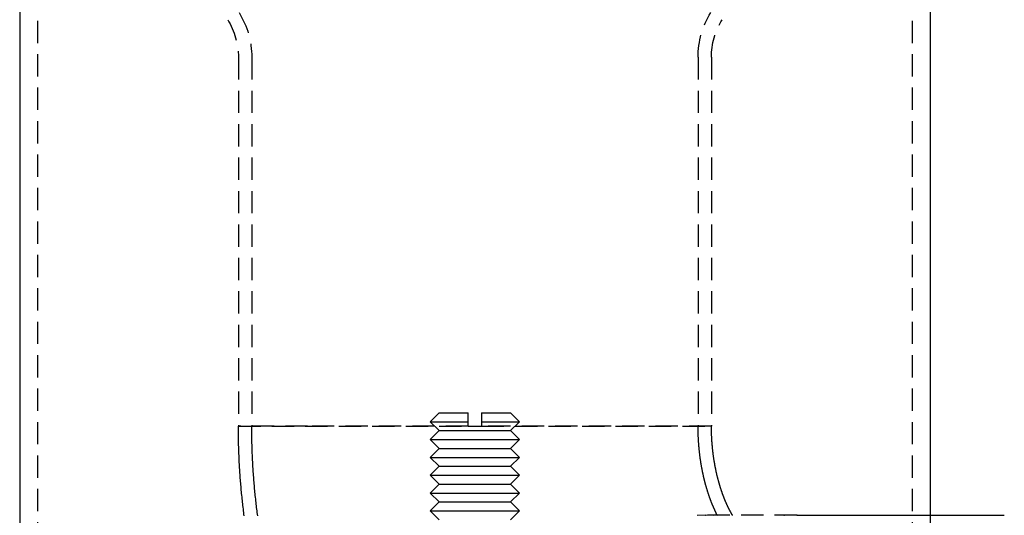
# Model space of a CAD drawing. Extents: x -309 to 145, y -214 to 233.
# Drawn here: x -51 to 59, y 86 to 142 of the extents above; entities that cross this region are included whole.
import ezdxf

# ---------------------------------------------------------------- set-up
doc = ezdxf.new("R2010")
doc.units = 0
doc.header["$LTSCALE"] = 10
doc.linetypes.add('VERDECKT', pattern=[0.375, 0.25, -0.125])
doc.layers.get('0').update_dxf_attribs({"linetype": 'CONTINUOUS'})
doc.layers.add('STEMPEL', color=3, linetype='CONTINUOUS')

# ---------------------------------------------------------------- blocks, each defined once
blk = doc.blocks.new('A$CD3183D75')
at = {"color": 3, "linetype": 'CONTINUOUS', "extrusion": (0, 1, -2e-16)}
for p, q in [((-51, 156.96601), (-51, 33)), ((51, 156.96601), (51, 86.5)), ((-4, 98), (-5, 97)), ((-4, 98), (-0.75, 98)), ((0.75, 98), (4, 98)), ((4, 98), (5, 97)), ((-5, 97), (-0.75, 97)), ((-4, 96), (-5, 97)), ((-4, 96), (-5, 95)), ((-4, 96), (4, 96)), ((-0.75, 96.5), (0.75, 96.5)), ((0.75, 97), (5, 97)), ((4, 96), (5, 97)), ((4, 96), (5, 95)), ((-5, 95), (5, 95)), ((-4, 94), (-5, 95)), ((4, 94), (5, 95)), ((-4, 94), (-5, 93)), ((-4, 94), (4, 94)), ((4, 94), (5, 93)), ((-5, 93), (5, 93)), ((-4, 92), (-5, 93)), ((4, 92), (5, 93)), ((-4, 92), (-5, 91)), ((-4, 92), (4, 92)), ((4, 92), (5, 91)), ((-5, 91), (5, 91)), ((-4, 90), (-5, 91)), ((4, 90), (5, 91)), ((-4, 90), (-5, 89)), ((-4, 90), (4, 90)), ((4, 90), (5, 89)), ((-5, 89), (5, 89)), ((-4, 88), (-5, 89)), ((4, 88), (5, 89)), ((-4, 88), (-5, 87)), ((-4, 88), (4, 88)), ((4, 88), (5, 87)), ((-5, 87), (5, 87)), ((-4, 86), (-5, 87)), ((4, 86), (5, 87)), ((36.06245, 86.5), (59.3094, 86.5))]:
    blk.add_line(p, q, dxfattribs=at)
at = {"color": 1, "linetype": 'VERDECKT', "extrusion": (0, 1, -2e-16)}
for p, q in [((-49, 156.96601), (-49, 33)), ((49, 156.96601), (49, 33)), ((-26.5, 137.87267), (-26.5, 96.5)), ((-25, 137.87267), (-25, 96.5)), ((25, 137.87267), (25, 96.5)), ((26.5, 137.87267), (26.5, 96.5)), ((-18.73833, 96.5), (-26.5, 96.5)), ((-26.5, 96.5), (-0.75, 96.5)), ((-0.75, 96.5), (-18.73833, 96.5)), ((26.5, 96.5), (0.75, 96.5)), ((0.75, 96.5), (26.5, 96.5)), ((36.06245, 86.5), (25.80668, 86.5)), ((36.06245, 86.5), (34.64823, 86.5)), ((51, 86.5), (51, 33.5))]:
    blk.add_line(p, q, dxfattribs=at)
at = {"color": 3}
for points in [[(-0.75, 97, 0), (-0.75, 97.0118, 0), (-0.75, 97.0235, 0), (-0.75, 97.0353, 0), (-0.75, 97.047, 0), (-0.75, 97.0587, 0), (-0.75, 97.0703, 0), (-0.75, 97.0819, 0), (-0.75, 97.0935, 0), (-0.75, 97.105, 0), (-0.75, 97.1166, 0), (-0.75, 97.1281, 0), (-0.75, 97.1395, 0), (-0.75, 97.151, 0), (-0.75, 97.1624, 0), (-0.75, 97.1738, 0), (-0.75, 97.1851, 0), (-0.75, 97.1964, 0), (-0.75, 97.2077, 0), (-0.75, 97.219, 0), (-0.75, 97.2302, 0), (-0.75, 97.2414, 0), (-0.75, 97.2526, 0), (-0.75, 97.2638, 0), (-0.75, 97.2749, 0), (-0.75, 97.286, 0), (-0.75, 97.2971, 0), (-0.75, 97.3081, 0), (-0.75, 97.3191, 0), (-0.75, 97.3301, 0), (-0.75, 97.3411, 0), (-0.75, 97.352, 0), (-0.75, 97.3629, 0), (-0.75, 97.3738, 0), (-0.75, 97.3847, 0), (-0.75, 97.3955, 0), (-0.75, 97.4063, 0), (-0.75, 97.4171, 0), (-0.75, 97.4278, 0), (-0.75, 97.4386, 0), (-0.75, 97.4493, 0), (-0.75, 97.4599, 0), (-0.75, 97.4706, 0), (-0.75, 97.4812, 0), (-0.75, 97.4918, 0), (-0.75, 97.5024, 0), (-0.75, 97.5129, 0), (-0.75, 97.5234, 0), (-0.75, 97.5339, 0), (-0.75, 97.5444, 0), (-0.75, 97.5548, 0), (-0.75, 97.5652, 0), (-0.75, 97.5756, 0), (-0.75, 97.586, 0), (-0.75, 97.5963, 0), (-0.75, 97.6067, 0), (-0.75, 97.617, 0), (-0.75, 97.6272, 0), (-0.75, 97.6375, 0), (-0.75, 97.6477, 0), (-0.75, 97.6579, 0), (-0.75, 97.6681, 0), (-0.75, 97.6782, 0), (-0.75, 97.6883, 0), (-0.75, 97.6984, 0), (-0.75, 97.7085, 0), (-0.75, 97.7185, 0), (-0.75, 97.7286, 0), (-0.75, 97.7386, 0), (-0.75, 97.7486, 0), (-0.75, 97.7585, 0), (-0.75, 97.7684, 0), (-0.75, 97.7784, 0), (-0.75, 97.7882, 0), (-0.75, 97.7981, 0), (-0.75, 97.8079, 0), (-0.75, 97.8178, 0), (-0.75, 97.8276, 0), (-0.75, 97.8373, 0), (-0.75, 97.8471, 0), (-0.75, 97.8568, 0), (-0.75, 97.8665, 0), (-0.75, 97.8762, 0), (-0.75, 97.8858, 0), (-0.75, 97.8955, 0), (-0.75, 97.9051, 0), (-0.75, 97.9147, 0), (-0.75, 97.9242, 0), (-0.75, 97.9338, 0), (-0.75, 97.9433, 0), (-0.75, 97.9528, 0), (-0.75, 97.9623, 0), (-0.75, 97.9718, 0), (-0.75, 97.9812, 0), (-0.75, 97.9906, 0), (-0.75, 98, 0)], [(0.75, 98, 0), (0.75, 97.9906, 0), (0.75, 97.9812, 0), (0.75, 97.9718, 0), (0.75, 97.9623, 0), (0.75, 97.9528, 0), (0.75, 97.9433, 0), (0.75, 97.9338, 0), (0.75, 97.9242, 0), (0.75, 97.9147, 0), (0.75, 97.9051, 0), (0.75, 97.8955, 0), (0.75, 97.8858, 0), (0.75, 97.8762, 0), (0.75, 97.8665, 0), (0.75, 97.8568, 0), (0.75, 97.8471, 0), (0.75, 97.8373, 0), (0.75, 97.8276, 0), (0.75, 97.8178, 0), (0.75, 97.8079, 0), (0.75, 97.7981, 0), (0.75, 97.7882, 0), (0.75, 97.7784, 0), (0.75, 97.7684, 0), (0.75, 97.7585, 0), (0.75, 97.7486, 0), (0.75, 97.7386, 0), (0.75, 97.7286, 0), (0.75, 97.7185, 0), (0.75, 97.7085, 0), (0.75, 97.6984, 0), (0.75, 97.6883, 0), (0.75, 97.6782, 0), (0.75, 97.6681, 0), (0.75, 97.6579, 0), (0.75, 97.6477, 0), (0.75, 97.6375, 0), (0.75, 97.6272, 0), (0.75, 97.617, 0), (0.75, 97.6067, 0), (0.75, 97.5963, 0), (0.75, 97.586, 0), (0.75, 97.5756, 0), (0.75, 97.5652, 0), (0.75, 97.5548, 0), (0.75, 97.5444, 0), (0.75, 97.5339, 0), (0.75, 97.5234, 0), (0.75, 97.5129, 0), (0.75, 97.5024, 0), (0.75, 97.4918, 0), (0.75, 97.4812, 0), (0.75, 97.4706, 0), (0.75, 97.4599, 0), (0.75, 97.4493, 0), (0.75, 97.4386, 0), (0.75, 97.4278, 0), (0.75, 97.4171, 0), (0.75, 97.4063, 0), (0.75, 97.3955, 0), (0.75, 97.3847, 0), (0.75, 97.3738, 0), (0.75, 97.3629, 0), (0.75, 97.352, 0), (0.75, 97.3411, 0), (0.75, 97.3301, 0), (0.75, 97.3191, 0), (0.75, 97.3081, 0), (0.75, 97.2971, 0), (0.75, 97.286, 0), (0.75, 97.2749, 0), (0.75, 97.2638, 0), (0.75, 97.2526, 0), (0.75, 97.2414, 0), (0.75, 97.2302, 0), (0.75, 97.219, 0), (0.75, 97.2077, 0), (0.75, 97.1964, 0), (0.75, 97.1851, 0), (0.75, 97.1738, 0), (0.75, 97.1624, 0), (0.75, 97.151, 0), (0.75, 97.1395, 0), (0.75, 97.1281, 0), (0.75, 97.1166, 0), (0.75, 97.105, 0), (0.75, 97.0935, 0), (0.75, 97.0819, 0), (0.75, 97.0703, 0), (0.75, 97.0587, 0), (0.75, 97.047, 0), (0.75, 97.0353, 0), (0.75, 97.0235, 0), (0.75, 97.0118, 0), (0.75, 97, 0)], [(-0.75, 96.5, 0), (-0.75, 96.505, 0), (-0.75, 96.51, 0), (-0.75, 96.515, 0), (-0.75, 96.52, 0), (-0.75, 96.525, 0), (-0.75, 96.53, 0), (-0.75, 96.535, 0), (-0.75, 96.5401, 0), (-0.75, 96.5451, 0), (-0.75, 96.5501, 0), (-0.75, 96.5552, 0), (-0.75, 96.5602, 0), (-0.75, 96.5653, 0), (-0.75, 96.5704, 0), (-0.75, 96.5754, 0), (-0.75, 96.5805, 0), (-0.75, 96.5856, 0), (-0.75, 96.5907, 0), (-0.75, 96.5957, 0), (-0.75, 96.6008, 0), (-0.75, 96.6059, 0), (-0.75, 96.6111, 0), (-0.75, 96.6162, 0), (-0.75, 96.6213, 0), (-0.75, 96.6264, 0), (-0.75, 96.6315, 0), (-0.75, 96.6367, 0), (-0.75, 96.6418, 0), (-0.75, 96.647, 0), (-0.75, 96.6521, 0), (-0.75, 96.6573, 0), (-0.75, 96.6624, 0), (-0.75, 96.6676, 0), (-0.75, 96.6728, 0), (-0.75, 96.678, 0), (-0.75, 96.6832, 0), (-0.75, 96.6884, 0), (-0.75, 96.6936, 0), (-0.75, 96.6988, 0), (-0.75, 96.704, 0), (-0.75, 96.7092, 0), (-0.75, 96.7144, 0), (-0.75, 96.7196, 0), (-0.75, 96.7249, 0), (-0.75, 96.7301, 0), (-0.75, 96.7354, 0), (-0.75, 96.7406, 0), (-0.75, 96.7459, 0), (-0.75, 96.7511, 0), (-0.75, 96.7564, 0), (-0.75, 96.7617, 0), (-0.75, 96.767, 0), (-0.75, 96.7723, 0), (-0.75, 96.7776, 0), (-0.75, 96.7829, 0), (-0.75, 96.7882, 0), (-0.75, 96.7935, 0), (-0.75, 96.7988, 0), (-0.75, 96.8041, 0), (-0.75, 96.8095, 0), (-0.75, 96.8148, 0), (-0.75, 96.8201, 0), (-0.75, 96.8255, 0), (-0.75, 96.8308, 0), (-0.75, 96.8362, 0), (-0.75, 96.8416, 0), (-0.75, 96.847, 0), (-0.75, 96.8523, 0), (-0.75, 96.8577, 0), (-0.75, 96.8631, 0), (-0.75, 96.8685, 0), (-0.75, 96.8739, 0), (-0.75, 96.8793, 0), (-0.75, 96.8848, 0), (-0.75, 96.8902, 0), (-0.75, 96.8956, 0), (-0.75, 96.901, 0), (-0.75, 96.9065, 0), (-0.75, 96.9119, 0), (-0.75, 96.9174, 0), (-0.75, 96.9229, 0), (-0.75, 96.9283, 0), (-0.75, 96.9338, 0), (-0.75, 96.9393, 0), (-0.75, 96.9448, 0), (-0.75, 96.9503, 0), (-0.75, 96.9558, 0), (-0.75, 96.9613, 0), (-0.75, 96.9668, 0), (-0.75, 96.9723, 0), (-0.75, 96.9778, 0), (-0.75, 96.9834, 0), (-0.75, 96.9889, 0), (-0.75, 96.9944, 0), (-0.75, 97, 0)], [(0.75, 97, 0), (0.75, 96.9944, 0), (0.75, 96.9889, 0), (0.75, 96.9834, 0), (0.75, 96.9778, 0), (0.75, 96.9723, 0), (0.75, 96.9668, 0), (0.75, 96.9613, 0), (0.75, 96.9558, 0), (0.75, 96.9503, 0), (0.75, 96.9448, 0), (0.75, 96.9393, 0), (0.75, 96.9338, 0), (0.75, 96.9283, 0), (0.75, 96.9229, 0), (0.75, 96.9174, 0), (0.75, 96.9119, 0), (0.75, 96.9065, 0), (0.75, 96.901, 0), (0.75, 96.8956, 0), (0.75, 96.8902, 0), (0.75, 96.8848, 0), (0.75, 96.8793, 0), (0.75, 96.8739, 0), (0.75, 96.8685, 0), (0.75, 96.8631, 0), (0.75, 96.8577, 0), (0.75, 96.8523, 0), (0.75, 96.847, 0), (0.75, 96.8416, 0), (0.75, 96.8362, 0), (0.75, 96.8308, 0), (0.75, 96.8255, 0), (0.75, 96.8201, 0), (0.75, 96.8148, 0), (0.75, 96.8095, 0), (0.75, 96.8041, 0), (0.75, 96.7988, 0), (0.75, 96.7935, 0), (0.75, 96.7882, 0), (0.75, 96.7829, 0), (0.75, 96.7776, 0), (0.75, 96.7723, 0), (0.75, 96.767, 0), (0.75, 96.7617, 0), (0.75, 96.7564, 0), (0.75, 96.7511, 0), (0.75, 96.7459, 0), (0.75, 96.7406, 0), (0.75, 96.7354, 0), (0.75, 96.7301, 0), (0.75, 96.7249, 0), (0.75, 96.7196, 0), (0.75, 96.7144, 0), (0.75, 96.7092, 0), (0.75, 96.704, 0), (0.75, 96.6988, 0), (0.75, 96.6936, 0), (0.75, 96.6884, 0), (0.75, 96.6832, 0), (0.75, 96.678, 0), (0.75, 96.6728, 0), (0.75, 96.6676, 0), (0.75, 96.6624, 0), (0.75, 96.6573, 0), (0.75, 96.6521, 0), (0.75, 96.647, 0), (0.75, 96.6418, 0), (0.75, 96.6367, 0), (0.75, 96.6315, 0), (0.75, 96.6264, 0), (0.75, 96.6213, 0), (0.75, 96.6162, 0), (0.75, 96.6111, 0), (0.75, 96.6059, 0), (0.75, 96.6008, 0), (0.75, 96.5957, 0), (0.75, 96.5907, 0), (0.75, 96.5856, 0), (0.75, 96.5805, 0), (0.75, 96.5754, 0), (0.75, 96.5704, 0), (0.75, 96.5653, 0), (0.75, 96.5602, 0), (0.75, 96.5552, 0), (0.75, 96.5501, 0), (0.75, 96.5451, 0), (0.75, 96.5401, 0), (0.75, 96.535, 0), (0.75, 96.53, 0), (0.75, 96.525, 0), (0.75, 96.52, 0), (0.75, 96.515, 0), (0.75, 96.51, 0), (0.75, 96.505, 0), (0.75, 96.5, 0)], [(36.0624, 86.5, 0), (36.0333, 86.5, 0), (36.0041, 86.4999, 0)]]:
    blk.add_polyline3d(points, dxfattribs=at)
at = {"color": 1}
for points in [[(-25.847, 86.4337, 0), (-25.8719, 86.6263, 0), (-25.8963, 86.8189, 0), (-25.9203, 87.0116, 0), (-25.9437, 87.2043, 0), (-25.9667, 87.3971, 0), (-25.9891, 87.5899, 0), (-26.0111, 87.7828, 0), (-26.0326, 87.9758, 0), (-26.0536, 88.1688, 0), (-26.0742, 88.3618, 0), (-26.0942, 88.5549, 0), (-26.1138, 88.7481, 0), (-26.1329, 88.9413, 0), (-26.1515, 89.1345, 0), (-26.1696, 89.3278, 0), (-26.1872, 89.5211, 0), (-26.2044, 89.7145, 0), (-26.221, 89.9079, 0), (-26.2372, 90.1014, 0), (-26.2529, 90.2948, 0), (-26.2681, 90.4884, 0), (-26.2829, 90.6819, 0), (-26.2971, 90.8755, 0), (-26.3109, 91.0692, 0), (-26.3241, 91.2628, 0), (-26.3369, 91.4565, 0), (-26.3492, 91.6503, 0), (-26.3611, 91.844, 0), (-26.3724, 92.0378, 0), (-26.3833, 92.2316, 0), (-26.3936, 92.4255, 0), (-26.4035, 92.6193, 0), (-26.4129, 92.8132, 0), (-26.4219, 93.0071, 0), (-26.4303, 93.2011, 0), (-26.4383, 93.395, 0), (-26.4458, 93.589, 0), (-26.4527, 93.783, 0), (-26.4593, 93.977, 0), (-26.4653, 94.171, 0), (-26.4708, 94.365, 0), (-26.4759, 94.5591, 0), (-26.4805, 94.7531, 0), (-26.4846, 94.9472, 0), (-26.4882, 95.1413, 0), (-26.4913, 95.3354, 0), (-26.494, 95.5295, 0), (-26.4961, 95.7236, 0), (-26.4978, 95.9177, 0), (-26.499, 96.1118, 0), (-26.4998, 96.3059, 0), (-26.5, 96.5, 0)], [(-24.3348, 86.4394, 0), (-24.3597, 86.6281, 0), (-24.3841, 86.8169, 0), (-24.408, 87.0057, 0), (-24.4315, 87.1947, 0), (-24.4545, 87.3836, 0), (-24.477, 87.5727, 0), (-24.499, 87.7618, 0), (-24.5206, 87.9509, 0), (-24.5417, 88.1401, 0), (-24.5623, 88.3294, 0), (-24.5824, 88.5187, 0), (-24.6021, 88.708, 0), (-24.6212, 88.8974, 0), (-24.64, 89.0869, 0), (-24.6582, 89.2764, 0), (-24.676, 89.4659, 0), (-24.6933, 89.6555, 0), (-24.7101, 89.8451, 0), (-24.7264, 90.0348, 0), (-24.7423, 90.2245, 0), (-24.7577, 90.4142, 0), (-24.7726, 90.604, 0), (-24.787, 90.7939, 0), (-24.801, 90.9837, 0), (-24.8145, 91.1736, 0), (-24.8275, 91.3635, 0), (-24.8401, 91.5535, 0), (-24.8521, 91.7435, 0), (-24.8637, 91.9335, 0), (-24.8749, 92.1236, 0), (-24.8855, 92.3137, 0), (-24.8957, 92.5038, 0), (-24.9054, 92.6939, 0), (-24.9146, 92.8841, 0), (-24.9234, 93.0742, 0), (-24.9316, 93.2644, 0), (-24.9395, 93.4547, 0), (-24.9468, 93.6449, 0), (-24.9536, 93.8352, 0), (-24.96, 94.0254, 0), (-24.9659, 94.2157, 0), (-24.9714, 94.406, 0), (-24.9764, 94.5963, 0), (-24.9808, 94.7867, 0), (-24.9849, 94.977, 0), (-24.9884, 95.1674, 0), (-24.9915, 95.3577, 0), (-24.9941, 95.5481, 0), (-24.9962, 95.7385, 0), (-24.9979, 95.9289, 0), (-24.9991, 96.1192, 0), (-24.9998, 96.3096, 0), (-25, 96.5, 0)], [(27.1599, 86.4833, 0), (27.1432, 86.5159, 0), (27.1266, 86.5487, 0), (27.11, 86.5817, 0), (27.0933, 86.6149, 0), (27.0767, 86.6483, 0), (27.06, 86.682, 0), (27.0434, 86.7159, 0), (27.0267, 86.75, 0), (27.0101, 86.7843, 0), (26.9934, 86.8188, 0), (26.9767, 86.8536, 0), (26.9601, 86.8886, 0), (26.9435, 86.9238, 0), (26.9268, 86.9592, 0), (26.9102, 86.9948, 0), (26.8936, 87.0307, 0), (26.877, 87.0668, 0), (26.8604, 87.103, 0), (26.8439, 87.1395, 0), (26.8273, 87.1762, 0), (26.8108, 87.2132, 0), (26.7942, 87.2503, 0), (26.7777, 87.2877, 0), (26.7613, 87.3252, 0), (26.7448, 87.363, 0), (26.7284, 87.401, 0), (26.712, 87.4392, 0), (26.6956, 87.4776, 0), (26.6792, 87.5162, 0), (26.6629, 87.555, 0), (26.6466, 87.594, 0), (26.6303, 87.6333, 0), (26.6141, 87.6727, 0), (26.5979, 87.7124, 0), (26.5818, 87.7522, 0), (26.5656, 87.7922, 0), (26.5495, 87.8325, 0), (26.5335, 87.8729, 0), (26.5175, 87.9136, 0), (26.5015, 87.9544, 0), (26.4856, 87.9955, 0), (26.4697, 88.0367, 0), (26.4538, 88.0781, 0), (26.438, 88.1197, 0), (26.4223, 88.1616, 0), (26.4065, 88.2036, 0), (26.3909, 88.2457, 0), (26.3752, 88.2881, 0), (26.3597, 88.3307, 0), (26.3441, 88.3735, 0), (26.3287, 88.4164, 0), (26.3132, 88.4595, 0), (26.2978, 88.5028, 0), (26.2825, 88.5463, 0), (26.2672, 88.59, 0), (26.252, 88.6339, 0), (26.2369, 88.6779, 0), (26.2217, 88.7221, 0), (26.2067, 88.7665, 0), (26.1917, 88.8111, 0), (26.1768, 88.8559, 0), (26.1619, 88.9008, 0), (26.1471, 88.9459, 0), (26.1323, 88.9911, 0), (26.1176, 89.0366, 0), (26.103, 89.0822, 0), (26.0884, 89.128, 0), (26.0739, 89.1739, 0), (26.0595, 89.22, 0), (26.0451, 89.2663, 0), (26.0308, 89.3128, 0), (26.0166, 89.3594, 0), (26.0024, 89.4062, 0), (25.9883, 89.4531, 0), (25.9743, 89.5002, 0), (25.9604, 89.5475, 0), (25.9465, 89.5949, 0), (25.9327, 89.6425, 0), (25.919, 89.6902, 0), (25.9053, 89.7381, 0), (25.8917, 89.7861, 0), (25.8783, 89.8343, 0), (25.8648, 89.8827, 0), (25.8515, 89.9312, 0), (25.8382, 89.9798, 0), (25.8251, 90.0287, 0), (25.812, 90.0776, 0), (25.799, 90.1267, 0), (25.7861, 90.176, 0), (25.7732, 90.2254, 0), (25.7605, 90.2749, 0), (25.7478, 90.3246, 0), (25.7352, 90.3744, 0), (25.7227, 90.4244, 0), (25.7103, 90.4745, 0), (25.698, 90.5247, 0), (25.6858, 90.5751, 0), (25.6737, 90.6257, 0), (25.6616, 90.6763, 0), (25.6497, 90.7271, 0), (25.6379, 90.778, 0), (25.6261, 90.8291, 0), (25.6144, 90.8803, 0), (25.6029, 90.9316, 0), (25.5914, 90.983, 0), (25.58, 91.0346, 0), (25.5687, 91.0863, 0), (25.5576, 91.1381, 0), (25.5465, 91.1901, 0), (25.5355, 91.2421, 0), (25.5246, 91.2943, 0), (25.5138, 91.3466, 0), (25.5031, 91.399, 0), (25.4925, 91.4516, 0), (25.482, 91.5042, 0), (25.4716, 91.557, 0), (25.4613, 91.6099, 0), (25.4511, 91.6629, 0), (25.441, 91.716, 0), (25.431, 91.7692, 0), (25.4212, 91.8225, 0), (25.4114, 91.8759, 0), (25.4017, 91.9295, 0), (25.3921, 91.9831, 0), (25.3826, 92.0368, 0), (25.3733, 92.0907, 0), (25.364, 92.1446, 0), (25.3549, 92.1986, 0), (25.3458, 92.2528, 0), (25.3369, 92.307, 0), (25.328, 92.3613, 0), (25.3193, 92.4158, 0), (25.3107, 92.4703, 0), (25.3022, 92.5249, 0), (25.2938, 92.5796, 0), (25.2855, 92.6344, 0), (25.2773, 92.6893, 0), (25.2692, 92.7442, 0), (25.2613, 92.7993, 0), (25.2534, 92.8544, 0), (25.2457, 92.9096, 0), (25.2381, 92.9649, 0), (25.2306, 93.0203, 0), (25.2232, 93.0758, 0), (25.2159, 93.1313, 0), (25.2087, 93.1869, 0), (25.2017, 93.2426, 0), (25.1948, 93.2984, 0), (25.1879, 93.3542, 0), (25.1812, 93.4101, 0), (25.1747, 93.4661, 0), (25.1682, 93.5221, 0), (25.1618, 93.5782, 0), (25.1556, 93.6344, 0), (25.1495, 93.6907, 0), (25.1435, 93.747, 0), (25.1377, 93.8034, 0), (25.1319, 93.8598, 0), (25.1263, 93.9163, 0), (25.1208, 93.9729, 0), (25.1154, 94.0295, 0), (25.1101, 94.0862, 0), (25.105, 94.1429, 0), (25.1, 94.1997, 0), (25.0951, 94.2565, 0), (25.0903, 94.3134, 0), (25.0856, 94.3703, 0), (25.0811, 94.4273, 0), (25.0767, 94.4843, 0), (25.0724, 94.5414, 0), (25.0682, 94.5985, 0), (25.0642, 94.6557, 0), (25.0602, 94.7129, 0), (25.0564, 94.7701, 0), (25.0528, 94.8274, 0), (25.0492, 94.8848, 0), (25.0458, 94.9421, 0), (25.0424, 94.9995, 0), (25.0393, 95.057, 0), (25.0362, 95.1144, 0), (25.0333, 95.1719, 0), (25.0304, 95.2294, 0), (25.0277, 95.287, 0), (25.0252, 95.3446, 0), (25.0227, 95.4022, 0), (25.0204, 95.4598, 0), (25.0182, 95.5175, 0), (25.0161, 95.5752, 0), (25.0142, 95.6329, 0), (25.0124, 95.6906, 0), (25.0107, 95.7483, 0), (25.0091, 95.8061, 0), (25.0076, 95.8638, 0), (25.0063, 95.9216, 0), (25.0051, 95.9794, 0), (25.004, 96.0372, 0), (25.0031, 96.0951, 0), (25.0023, 96.1529, 0), (25.0016, 96.2107, 0), (25.001, 96.2686, 0), (25.0006, 96.3264, 0), (25.0003, 96.3843, 0), (25.0001, 96.4421, 0), (25, 96.5, 0)], [(25.8094, 86.5, 0), (25.8453, 86.4999, 0)], [(28.8687, 86.4936, 0), (28.8549, 86.5166, 0), (28.841, 86.5398, 0), (28.8271, 86.5632, 0), (28.8131, 86.5869, 0), (28.7991, 86.6108, 0), (28.785, 86.635, 0), (28.7709, 86.6594, 0), (28.7567, 86.684, 0), (28.7425, 86.7089, 0), (28.7282, 86.734, 0), (28.7139, 86.7593, 0), (28.6995, 86.7849, 0), (28.6851, 86.8107, 0), (28.6707, 86.8368, 0), (28.6562, 86.863, 0), (28.6417, 86.8896, 0), (28.6272, 86.9163, 0), (28.6126, 86.9433, 0), (28.5979, 86.9705, 0), (28.5833, 86.9979, 0), (28.5686, 87.0256, 0), (28.5539, 87.0535, 0), (28.5392, 87.0816, 0), (28.5244, 87.11, 0), (28.5096, 87.1385, 0), (28.4948, 87.1674, 0), (28.4799, 87.1964, 0), (28.4651, 87.2257, 0), (28.4502, 87.2551, 0), (28.4353, 87.2849, 0), (28.4204, 87.3148, 0), (28.4055, 87.345, 0), (28.3905, 87.3753, 0), (28.3756, 87.406, 0), (28.3606, 87.4368, 0), (28.3457, 87.4678, 0), (28.3307, 87.4991, 0), (28.3157, 87.5306, 0), (28.3007, 87.5623, 0), (28.2857, 87.5943, 0), (28.2707, 87.6264, 0), (28.2557, 87.6588, 0), (28.2407, 87.6914, 0), (28.2257, 87.7242, 0), (28.2107, 87.7572, 0), (28.1957, 87.7905, 0), (28.1807, 87.8239, 0), (28.1658, 87.8576, 0), (28.1508, 87.8915, 0), (28.1358, 87.9256, 0), (28.1209, 87.9599, 0), (28.106, 87.9944, 0), (28.091, 88.0291, 0), (28.0761, 88.0641, 0), (28.0613, 88.0993, 0), (28.0464, 88.1346, 0), (28.0316, 88.1702, 0), (28.0167, 88.206, 0), (28.0019, 88.242, 0), (27.9871, 88.2782, 0), (27.9724, 88.3146, 0), (27.9577, 88.3512, 0), (27.9429, 88.388, 0), (27.9283, 88.425, 0), (27.9136, 88.4622, 0), (27.899, 88.4996, 0), (27.8844, 88.5372, 0), (27.8698, 88.575, 0), (27.8553, 88.613, 0), (27.8408, 88.6512, 0), (27.8263, 88.6895, 0), (27.8119, 88.7281, 0), (27.7975, 88.7669, 0), (27.7831, 88.8058, 0), (27.7688, 88.845, 0), (27.7545, 88.8843, 0), (27.7402, 88.9238, 0), (27.726, 88.9635, 0), (27.7118, 89.0034, 0), (27.6977, 89.0435, 0), (27.6836, 89.0838, 0), (27.6696, 89.1242, 0), (27.6556, 89.1648, 0), (27.6417, 89.2056, 0), (27.6277, 89.2466, 0), (27.6139, 89.2878, 0), (27.6001, 89.3291, 0), (27.5863, 89.3707, 0), (27.5726, 89.4124, 0), (27.559, 89.4542, 0), (27.5454, 89.4963, 0), (27.5318, 89.5385, 0), (27.5183, 89.5809, 0), (27.5049, 89.6234, 0), (27.4915, 89.6661, 0), (27.4782, 89.709, 0), (27.4649, 89.7521, 0), (27.4517, 89.7953, 0), (27.4386, 89.8387, 0), (27.4255, 89.8823, 0), (27.4125, 89.926, 0), (27.3996, 89.9699, 0), (27.3867, 90.0139, 0), (27.3738, 90.0581, 0), (27.3611, 90.1025, 0), (27.3484, 90.147, 0), (27.3358, 90.1917, 0), (27.3232, 90.2365, 0), (27.3108, 90.2815, 0), (27.2984, 90.3267, 0), (27.286, 90.372, 0), (27.2738, 90.4174, 0), (27.2616, 90.463, 0), (27.2495, 90.5088, 0), (27.2374, 90.5547, 0), (27.2255, 90.6007, 0), (27.2136, 90.6469, 0), (27.2018, 90.6932, 0), (27.1901, 90.7397, 0), (27.1784, 90.7863, 0), (27.1669, 90.8331, 0), (27.1554, 90.88, 0), (27.144, 90.9271, 0), (27.1327, 90.9743, 0), (27.1214, 91.0216, 0), (27.1103, 91.069, 0), (27.0992, 91.1166, 0), (27.0882, 91.1643, 0), (27.0773, 91.2122, 0), (27.0665, 91.2602, 0), (27.0558, 91.3083, 0), (27.0452, 91.3565, 0), (27.0346, 91.4049, 0), (27.0241, 91.4534, 0), (27.0138, 91.502, 0), (27.0035, 91.5507, 0), (26.9933, 91.5996, 0), (26.9831, 91.6486, 0), (26.9731, 91.6976, 0), (26.9632, 91.7469, 0), (26.9533, 91.7962, 0), (26.9436, 91.8456, 0), (26.9339, 91.8952, 0), (26.9244, 91.9449, 0), (26.9149, 91.9947, 0), (26.9055, 92.0446, 0), (26.8963, 92.0946, 0), (26.8871, 92.1447, 0), (26.878, 92.1949, 0), (26.869, 92.2452, 0), (26.8601, 92.2956, 0), (26.8513, 92.3462, 0), (26.8426, 92.3968, 0), (26.834, 92.4475, 0), (26.8255, 92.4984, 0), (26.8171, 92.5493, 0), (26.8088, 92.6003, 0), (26.8006, 92.6514, 0), (26.7925, 92.7027, 0), (26.7845, 92.754, 0), (26.7766, 92.8054, 0), (26.7688, 92.8569, 0), (26.7611, 92.9084, 0), (26.7535, 92.9601, 0), (26.746, 93.0119, 0), (26.7386, 93.0637, 0), (26.7313, 93.1156, 0), (26.7242, 93.1676, 0), (26.7171, 93.2197, 0), (26.7102, 93.2719, 0), (26.7033, 93.3241, 0), (26.6966, 93.3765, 0), (26.69, 93.4289, 0), (26.6834, 93.4814, 0), (26.677, 93.5339, 0), (26.6707, 93.5865, 0), (26.6646, 93.6392, 0), (26.6585, 93.692, 0), (26.6525, 93.7448, 0), (26.6467, 93.7978, 0), (26.6409, 93.8507, 0), (26.6353, 93.9038, 0), (26.6298, 93.9569, 0), (26.6244, 94.01, 0), (26.6191, 94.0633, 0), (26.6139, 94.1165, 0), (26.6089, 94.1699, 0), (26.6039, 94.2233, 0), (26.5991, 94.2767, 0), (26.5943, 94.3302, 0), (26.5897, 94.3838, 0), (26.5852, 94.4374, 0), (26.5808, 94.4911, 0), (26.5766, 94.5448, 0), (26.5724, 94.5986, 0), (26.5684, 94.6524, 0), (26.5644, 94.7062, 0), (26.5606, 94.7601, 0), (26.5569, 94.8141, 0), (26.5533, 94.868, 0), (26.5498, 94.9221, 0), (26.5465, 94.9761, 0), (26.5433, 95.0302, 0), (26.5401, 95.0843, 0), (26.5371, 95.1385, 0), (26.5342, 95.1927, 0), (26.5314, 95.2469, 0), (26.5288, 95.3012, 0), (26.5262, 95.3555, 0), (26.5238, 95.4098, 0), (26.5215, 95.4642, 0), (26.5193, 95.5185, 0), (26.5172, 95.5729, 0), (26.5153, 95.6273, 0), (26.5134, 95.6818, 0), (26.5117, 95.7362, 0), (26.5101, 95.7907, 0), (26.5086, 95.8452, 0), (26.5072, 95.8997, 0), (26.506, 95.9542, 0), (26.5048, 96.0088, 0), (26.5038, 96.0633, 0), (26.5029, 96.1179, 0), (26.5022, 96.1725, 0), (26.5015, 96.227, 0), (26.501, 96.2816, 0), (26.5005, 96.3362, 0), (26.5002, 96.3908, 0), (26.5001, 96.4454, 0), (26.5, 96.5, 0)], [(34.5963, 86.4999, 0), (34.626, 86.5, 0), (34.6556, 86.5, 0), (34.6853, 86.4999, 0)], [(36.1189, 86.4999, 0), (36.0907, 86.5, 0), (36.0624, 86.5, 0)]]:
    blk.add_polyline3d(points, dxfattribs=at)
at = {"color": 1, "linetype": 'VERDECKT'}
for points in [[(25.8067, 86.5, 0), (24.8872, 86.4681, 0)], [(26.7261, 86.4681, 0), (25.8067, 86.5, 0)], [(26.7288, 86.4681, 0), (25.8094, 86.5, 0), (24.89, 86.4681, 0)]]:
    blk.add_polyline3d(points, dxfattribs=at)
at = {"color": 1, "linetype": 'VERDECKT', "extrusion": (0, -2e-16, -1)}
for centre, radius, start, end in [((34.5, 137.87267), 9.5, 148.2116694, 180), ((-34.5, 137.87267), 9.5, 0, 31.7883306), ((34.5, 137.87267), 8, 148.2116694, 180), ((-34.5, 137.87267), 8, 360, 31.7883306)]:
    blk.add_arc(centre, radius, start, end, dxfattribs=at)

msp = doc.modelspace()

# ---------------------------------------------------------------- block references
at = {"layer": 'STEMPEL'}
msp.add_blockref('A$CD3183D75', (0, 0), dxfattribs=at)

doc.saveas('drawing.dxf')
